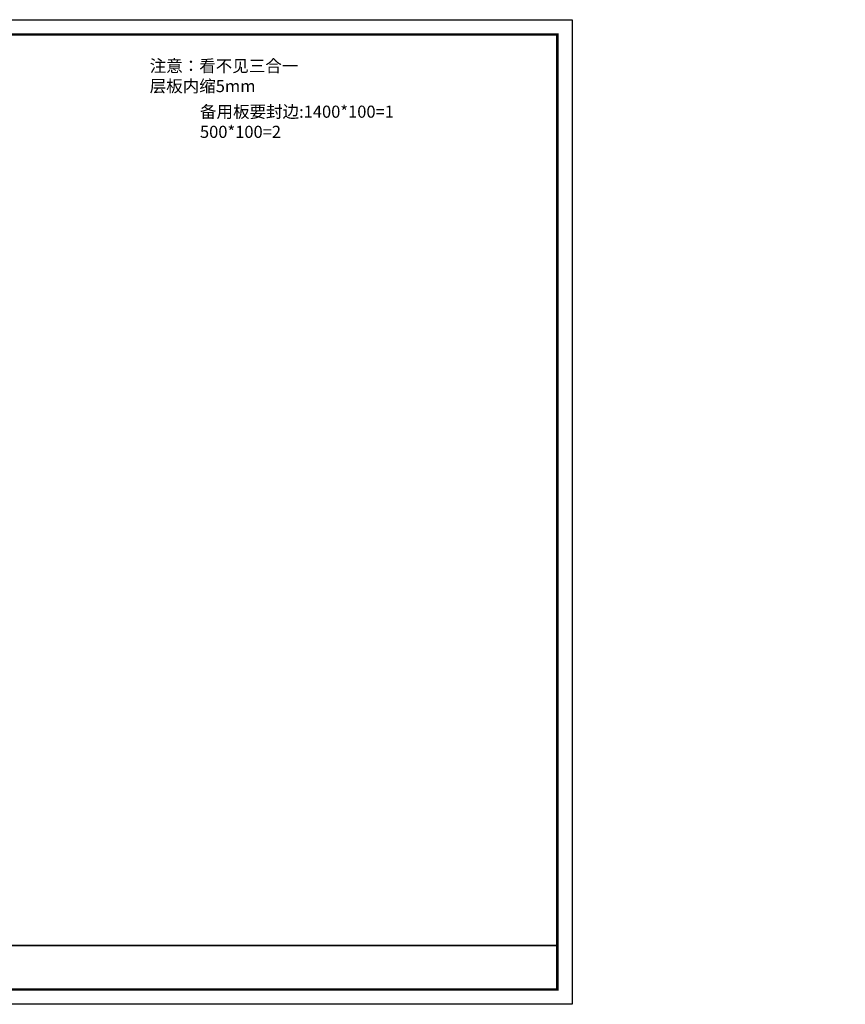
# Model space of a CAD drawing. Units: millimetres. Extents: x 0 to 43392, y 115411 to 120622.
# Drawn here: x 27941 to 32304, y 115411 to 120618 of the extents above; entities that cross this region are included whole.
import ezdxf

# ---------------------------------------------------------------- set-up
doc = ezdxf.new("R2010")
doc.units = ezdxf.units.MM
doc.layers.get('Defpoints').update_dxf_attribs({"color": 47})
doc.layers.add('A-柜体', color=120, linetype='Continuous')
doc.styles.add('图框字', font='txt')
doc.styles.add('宋体', font='txt', dxfattribs={"height": 150})
doc.dimstyles.new('亚太12', dxfattribs={"dimscale": 10, "dimtxt": 3.6, "dimasz": 1.2, "dimexe": 0.5, "dimexo": 100, "dimgap": 1, "dimtad": 1, "dimdec": 0, "dimtxsty": '图框字', "dimblk": 'OBLIQUE', "dimcen": 1, "dimdle": 1.5, "dimclrd": 251, "dimclre": 7, "dimclrt": 134, "dimadec": 0, "dimazin": 0, "dimtfac": 1, "dimtdec": 0, "dimtix": 1, "dimtmove": 2, "dimatfit": 3, "dimldrblk": '箭头', "dimfxl": 1.5, "dimfxlon": 1, "dimarcsym": 0})

# ---------------------------------------------------------------- blocks, each defined once
blk = doc.blocks.new('_Oblique')
at = {"color": 0, "linetype": 'ByBlock', "lineweight": -2}
blk.add_line((-0.5, -0.5), (0.5, 0.5), dxfattribs=at)
blk = doc.blocks.new('*D27')
at = {"color": 251, "linetype": 'ByBlock', "lineweight": -2, "transparency": 16777216}
blk.add_line((37491.5, 117076.1), (37491.5, 118276.1), dxfattribs=at)
at = {"color": 7, "lineweight": -2, "transparency": 16777216}
for p, q in [((37491.5, 118261.1), (37496.5, 118261.1)), ((37476.5, 117091.1), (37496.5, 117091.1))]:
    blk.add_line(p, q, dxfattribs=at)
at = {"layer": 'Defpoints', "color": 0, "transparency": 16777216}
for p in [(37398.6, 118261.1), (37491.5, 118261.1), (0, 117091.1)]:
    blk.add_point(p, dxfattribs=at)
at = {"color": 251, "lineweight": -2, "transparency": 16777216, "xscale": 11.99999999999999, "yscale": 11.99999999999999, "zscale": 11.99999999999999}
for p, rotation in [((37491.5, 118261.1), 90), ((37491.5, 117091.1), 270)]:
    blk.add_blockref('_Oblique', p, dxfattribs=dict(at, rotation=rotation))
at = {"color": 134, "transparency": 16777216, "insert": (37463.5, 117676.1), "char_height": 36, "attachment_point": 5, "rotation": 90, "style": '图框字'}
blk.add_mtext('1170', dxfattribs=at)
blk = doc.blocks.new('箭头')
at = {"layer": 'A-柜体'}
h = blk.add_hatch(color=255, dxfattribs=at)
h.dxf.hatch_style = 1
h.paths.add_polyline_path([(0, 0), (-1.06, 1.06), (-1.27, 0.85), (-0.42, 0), (-1.27, -0.85), (-1.06, -1.06)])
at = {"layer": 'A-柜体', "color": 255}
for p, q in [((-1.27, 0.85), (-1.06, 1.06)), ((-1.27, -0.85), (-1.06, -1.06))]:
    blk.add_line(p, q, dxfattribs=at)
for points in [[(-1.27, -0.85), (-0.42, 0), (-1.27, 0.85)], [(-1.06, -1.06), (0, 0), (-1.06, 1.06)]]:
    blk.add_lwpolyline(points, dxfattribs=at)

msp = doc.modelspace()

# ---------------------------------------------------------------- linework, layer by layer
at = {"color": 0, "linetype": 'ByBlock', "lineweight": -3}
msp.add_line((23188.4, 115721.3), (30781.8, 115721.3), dxfattribs=at)
msp.add_lwpolyline([(30860.2, 115410.9), (21650.4, 115410.9), (21650.4, 120617.9), (30860.2, 120617.9)], close=True, dxfattribs=at)
at = {"color": 0, "linetype": 'ByBlock', "lineweight": -3, "const_width": 13}
msp.add_lwpolyline([(30781.8, 115489.4), (21729, 115489.4), (21729, 120539.4), (30781.8, 120539.4)], close=True, dxfattribs=at)
msp.add_lwpolyline([(30781.8, 115489.4), (21729, 115489.4), (21729, 120539.4), (30781.8, 120539.4)], close=True, dxfattribs=at)
msp.add_lwpolyline([(30781.8, 120539.4), (30781.8, 115489.4), (21729, 115489.4), (21729, 120539.4), (23188.4, 120539.4)], dxfattribs=at)
at = {"color": 0}
msp.add_lwpolyline([(23188.4, 120539.4), (30781.8, 120539.4), (30781.8, 115721.3), (23188.4, 115721.3)], close=True, dxfattribs=at)
at = {"layer": 'A-柜体', "color": 124, "lineweight": -3}
msp.add_lwpolyline([(30860.2, 115410.9), (21650.4, 115410.9), (21650.4, 120617.9), (30860.2, 120617.9)], close=True, dxfattribs=at)

# ---------------------------------------------------------------- texts
at = {"char_height": 64, "attachment_point": 1, "style": '宋体'}
for s, insert, width in [('注意：看不见三合一\\P      层板内缩5mm\\P\\P    \\P ', (28627.4, 120405.4), 1113.779), ('备用板要封边:1400*100=1 \\P             500*100=2                                       ', (28893.3, 120163.4), 1158.61)]:
    msp.add_mtext(s, dxfattribs=dict(at, insert=insert, width=width))

# ---------------------------------------------------------------- dimensions: what is measured, and where the dimension line sits
at = {"color": 124}
dim = msp.add_linear_dim(base=(37491.5, 118261.1), p1=(0, 117091.1), p2=(37398.6, 118261.1), angle=90, dimstyle='亚太12', dxfattribs=at)
dim.commit()
dim.dimension.update_dxf_attribs({"geometry": '*D27', "text_midpoint": (37463.5, 117676.1)})

doc.saveas('drawing.dxf')
